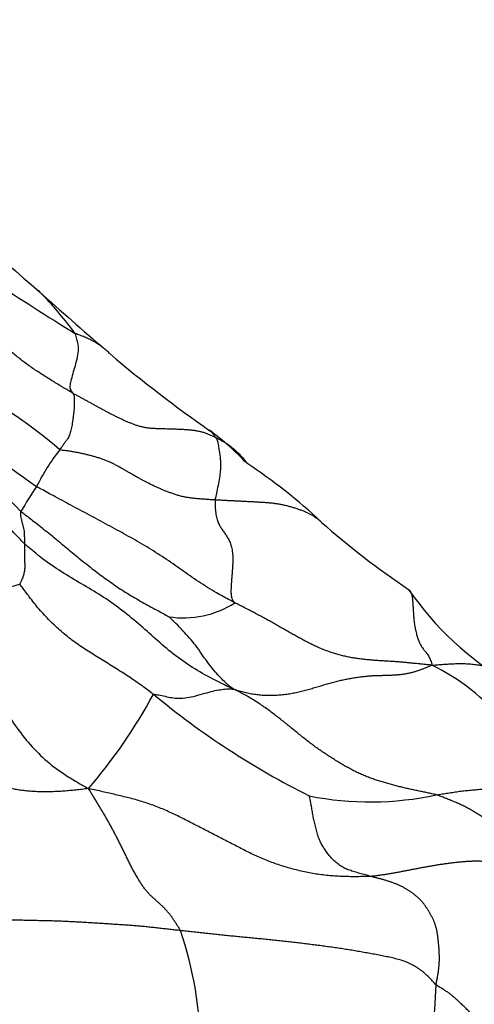
# Model space of a CAD drawing. Units: millimetres. Extents: x 0 to 1453, y 0 to 2782.
# Drawn here: x 437 to 443, y 957 to 971 of the extents above; entities that cross this region are included whole.
import ezdxf
from ezdxf import colors
from ezdxf.entities.mleader import LeaderData, LeaderLine
from ezdxf.math import Vec2, Vec3

# ---------------------------------------------------------------- set-up
doc = ezdxf.new("R2010")
doc.units = ezdxf.units.MM
doc.layers.add('DV5_Défaut', color=7, linetype='Continuous')
doc.layers.add('Défaut', color=7, linetype='Continuous')

# ---------------------------------------------------------------- blocks, each defined once
blk = doc.blocks.new('_DOT')
at = {"color": 0}
blk.add_line((0, 0), (-1, 0), dxfattribs=at)
at = {"color": 0, "const_width": 0.333}
blk.add_lwpolyline([(-0.1665, 0, 1), (0.1665, 0, 1)], format="xyb", close=True, dxfattribs=at)
blk = doc.blocks.new('SE4')
at = {"layer": 'DV5_Défaut', "color": 7, "linetype": 'Continuous'}
for centre, radius, start, end in [((456.996, 990.483), 30.782, 225.4558, 229.66), ((456.677, 997.67), 36.607, 234.3905, 238.5114), ((433.441, 963.424), 5.11, 43.9665, 44.9575), ((460.202, 992.477), 34.396, 227.739, 229.7093), ((433.441, 963.424), 5.11, 36.3611, 43.9665), ((449.841, 980.158), 18.304, 229.8069, 235.1319), ((433.044, 959.87), 6.607, 49.3512, 62.2351), ((442.262, 972.094), 9.313, 225.1462, 235.8619), ((406.039, 933.086), 43.664, 45.1661, 47.6499), ((437.163, 962.129), 3.738, 43.4534, 53.6705), ((439.666, 963.074), 2.94, 142.0322, 153.4983), ((435.932, 958.662), 7.212, 46.658, 56.8469), ((444.77, 959.287), 9.265, 146.6065, 149.06), ((448.416, 972.462), 11.4, 228.6315, 236.1321), ((445.572, 965.419), 4.264, 214.6154, 239.6122), ((439.022, 963.885), 1.273, 261.0753, 302.8833), ((441.09, 959.341), 2.932, 15.3619, 63.8971), ((432.344, 964.959), 7.122, 319.2177, 331.6804), ((445.792, 970.301), 11.295, 230.5439, 243.3272), ((441.545, 964.376), 4.249, 258.8156, 282.1637), ((434.132, 956.737), 5.121, 0.387, 18.8285), ((435.081, 957.889), 7.358, 337.3374, 358.1951), ((438.224, 967.298), 10.577, 249.4594, 275.5797)]:
    blk.add_arc(centre, radius, start, end, dxfattribs=at)
for points, knots in [([(437.528, 965.644), (437.518, 965.65), (437.472, 965.677), (437.38, 965.732), (437.254, 965.808), (437.119, 965.893), (436.984, 965.981), (436.851, 966.074), (436.727, 966.178), (436.604, 966.284), (436.478, 966.39), (436.353, 966.498), (436.237, 966.596), (436.147, 966.659), (436.101, 966.688), (436.09, 966.696)], [0, 0, 0, 0, 0.022727, 0.090909, 0.181818, 0.272727, 0.363636, 0.454545, 0.545455, 0.636364, 0.727273, 0.818182, 0.909091, 0.977273, 1, 1, 1, 1]), ([(437.528, 965.644), (437.527, 965.646), (437.524, 965.653), (437.517, 965.665), (437.505, 965.677), (437.493, 965.701), (437.488, 965.737), (437.501, 965.81), (437.528, 965.909), (437.56, 966.02), (437.591, 966.136), (437.608, 966.248), (437.589, 966.351), (437.57, 966.414), (437.561, 966.445), (437.556, 966.454)], [0, 0, 0, 0, 0.022727, 0.090909, 0.181818, 0.272727, 0.363636, 0.454545, 0.545455, 0.636364, 0.727273, 0.818182, 0.909091, 0.977273, 1, 1, 1, 1]), ([(437.953, 966.245), (437.949, 966.249), (437.936, 966.259), (437.914, 966.275), (437.886, 966.294), (437.858, 966.313), (437.83, 966.33), (437.802, 966.347), (437.773, 966.362), (437.744, 966.377), (437.714, 966.391), (437.684, 966.404), (437.652, 966.417), (437.621, 966.428), (437.589, 966.44), (437.568, 966.447), (437.556, 966.454)], [0, 0, 0, 0, 0.033726, 0.108054, 0.182383, 0.256712, 0.331041, 0.40537, 0.479698, 0.554027, 0.628356, 0.702685, 0.777014, 0.851342, 0.925671, 1, 1, 1, 1]), ([(438.029, 966.176), (438.025, 966.18), (438.013, 966.192), (437.993, 966.211), (437.971, 966.23), (437.958, 966.241), (437.953, 966.245)], [0, 0, 0, 0, 0.155031, 0.486877, 0.818724, 1, 1, 1, 1]), ([(436.876, 963.61), (436.855, 963.629), (436.777, 963.71), (436.623, 963.873), (436.421, 964.106), (436.208, 964.366), (436, 964.63), (435.794, 964.897), (435.589, 965.162), (435.381, 965.426), (435.18, 965.681), (435.048, 965.847), (434.985, 965.926)], [0, 0, 0, 0, 0.028066, 0.112265, 0.22453, 0.336795, 0.44906, 0.561325, 0.67359, 0.785854, 0.898119, 1, 1, 1, 1]), ([(437.528, 965.644), (437.53, 965.642), (437.532, 965.637), (437.537, 965.628), (437.543, 965.613), (437.545, 965.589), (437.545, 965.559), (437.545, 965.526), (437.544, 965.491), (437.543, 965.456), (437.541, 965.417), (437.536, 965.374), (437.53, 965.329), (437.524, 965.284), (437.518, 965.241), (437.511, 965.201), (437.504, 965.164), (437.495, 965.13), (437.484, 965.097), (437.473, 965.065), (437.457, 965.033), (437.435, 965.002), (437.408, 964.967), (437.384, 964.933), (437.364, 964.905), (437.353, 964.89), (437.348, 964.883)], [0, 0, 0, 0, 0.022727, 0.045455, 0.090909, 0.136364, 0.181818, 0.227273, 0.272727, 0.318182, 0.363636, 0.409091, 0.454545, 0.5, 0.545455, 0.590909, 0.636364, 0.681818, 0.727273, 0.772727, 0.818182, 0.863636, 0.909091, 0.954545, 0.977273, 1, 1, 1, 1]), ([(439.451, 965.051), (439.449, 965.055), (439.443, 965.063), (439.435, 965.076), (439.426, 965.088), (439.418, 965.099), (439.409, 965.11), (439.399, 965.121), (439.389, 965.131), (439.38, 965.138), (439.375, 965.142), (439.374, 965.143)], [0, 0, 0, 0, 0.1200932, 0.2401865, 0.3602797, 0.480373, 0.6004662, 0.7205595, 0.8406527, 0.960746, 1, 1, 1, 1]), ([(439.451, 965.051), (439.454, 965.047), (439.462, 965.036), (439.478, 965.012), (439.491, 964.956), (439.5, 964.885), (439.511, 964.82), (439.519, 964.758), (439.522, 964.689), (439.52, 964.614), (439.512, 964.532), (439.494, 964.429), (439.472, 964.326), (439.456, 964.251), (439.448, 964.214), (439.447, 964.204)], [0, 0, 0, 0, 0.022727, 0.090909, 0.181818, 0.272727, 0.363636, 0.454545, 0.545455, 0.636364, 0.727273, 0.818182, 0.909091, 0.977273, 1, 1, 1, 1]), ([(439.451, 965.051), (439.464, 965.045), (439.517, 965.018), (439.62, 964.961), (439.745, 964.86), (439.831, 964.766), (439.87, 964.709), (439.875, 964.701)], [0, 0, 0, 0, 0.079244, 0.316974, 0.633949, 0.950923, 1, 1, 1, 1]), ([(439.713, 962.817), (439.693, 962.827), (439.61, 962.871), (439.446, 962.961), (439.226, 963.097), (438.995, 963.26), (438.764, 963.422), (438.524, 963.573), (438.279, 963.714), (438.03, 963.849), (437.781, 963.983), (437.531, 964.116), (437.302, 964.239), (437.137, 964.329), (437.053, 964.375), (437.035, 964.386)], [0, 0, 0, 0, 0.022727, 0.090909, 0.181818, 0.272727, 0.363636, 0.454545, 0.545455, 0.636364, 0.727273, 0.818182, 0.909091, 0.977273, 1, 1, 1, 1]), ([(436.876, 963.61), (436.876, 963.613), (436.876, 963.627), (436.876, 963.655), (436.875, 963.693), (436.873, 963.738), (436.871, 963.782), (436.862, 963.821), (436.852, 963.863), (436.842, 963.904), (436.831, 963.944), (436.821, 963.982), (436.821, 964.011), (436.822, 964.036), (436.823, 964.048), (436.824, 964.05)], [0, 0, 0, 0, 0.022727, 0.090909, 0.181818, 0.272727, 0.363636, 0.454545, 0.545455, 0.636364, 0.727273, 0.818182, 0.909091, 0.977273, 1, 1, 1, 1]), ([(436.824, 964.05), (436.836, 964.04), (436.895, 963.995), (437.013, 963.904), (437.175, 963.777), (437.348, 963.635), (437.521, 963.491), (437.695, 963.348), (437.873, 963.211), (438.055, 963.078), (438.241, 962.952), (438.437, 962.839), (438.619, 962.74), (438.751, 962.668), (438.817, 962.632), (438.825, 962.628)], [0, 0, 0, 0, 0.022727, 0.090909, 0.181818, 0.272727, 0.363636, 0.454545, 0.545455, 0.636364, 0.727273, 0.818182, 0.909091, 0.977273, 1, 1, 1, 1]), ([(436.807, 963.069), (436.81, 963.071), (436.818, 963.086), (436.833, 963.116), (436.853, 963.155), (436.867, 963.207), (436.877, 963.26), (436.881, 963.315), (436.877, 963.37), (436.874, 963.42), (436.875, 963.472), (436.878, 963.525), (436.878, 963.564), (436.876, 963.592), (436.876, 963.606), (436.876, 963.61)], [0, 0, 0, 0, 0.022727, 0.090909, 0.181818, 0.272727, 0.363636, 0.454545, 0.545455, 0.636364, 0.727273, 0.818182, 0.909091, 0.977273, 1, 1, 1, 1]), ([(439.702, 961.649), (439.674, 961.661), (439.579, 961.705), (439.39, 961.796), (439.139, 961.939), (438.882, 962.119), (438.644, 962.325), (438.412, 962.536), (438.169, 962.735), (437.911, 962.913), (437.642, 963.072), (437.372, 963.23), (437.136, 963.392), (436.974, 963.525), (436.894, 963.592), (436.876, 963.61)], [0, 0, 0, 0, 0.022727, 0.090909, 0.181818, 0.272727, 0.363636, 0.454545, 0.545455, 0.636364, 0.727273, 0.818182, 0.909091, 0.977273, 1, 1, 1, 1]), ([(435.665, 963.149), (435.676, 963.146), (435.718, 963.136), (435.802, 963.118), (435.911, 963.101), (436.021, 963.094), (436.134, 963.076), (436.248, 963.056), (436.364, 963.032), (436.473, 963.018), (436.572, 963.013), (436.656, 963.024), (436.727, 963.041), (436.776, 963.057), (436.802, 963.066), (436.807, 963.069)], [0, 0, 0, 0, 0.022727, 0.090909, 0.181818, 0.272727, 0.363636, 0.454545, 0.545455, 0.636364, 0.727273, 0.818182, 0.909091, 0.977273, 1, 1, 1, 1]), ([(435.665, 963.149), (435.679, 963.125), (435.728, 963.027), (435.828, 962.83), (435.968, 962.563), (436.121, 962.27), (436.274, 961.978), (436.428, 961.686), (436.588, 961.396), (436.767, 961.12), (436.972, 960.866), (437.204, 960.642), (437.44, 960.477), (437.617, 960.374), (437.706, 960.323), (437.737, 960.307)], [0, 0, 0, 0, 0.022727, 0.090909, 0.181818, 0.272727, 0.363636, 0.454545, 0.545455, 0.636364, 0.727273, 0.818182, 0.909091, 0.977273, 1, 1, 1, 1]), ([(438.613, 961.58), (438.599, 961.591), (438.54, 961.636), (438.422, 961.724), (438.255, 961.837), (438.07, 961.952), (437.89, 962.064), (437.708, 962.176), (437.533, 962.295), (437.369, 962.425), (437.212, 962.57), (437.069, 962.728), (436.946, 962.881), (436.861, 962.997), (436.819, 963.055), (436.807, 963.069)], [0, 0, 0, 0, 0.022727, 0.090909, 0.181818, 0.272727, 0.363636, 0.454545, 0.545455, 0.636364, 0.727273, 0.818182, 0.909091, 0.977273, 1, 1, 1, 1]), ([(442.064, 962.996), (442.07, 962.99), (442.082, 962.976), (442.097, 962.95), (442.108, 962.914), (442.115, 962.872), (442.119, 962.825), (442.123, 962.772), (442.126, 962.713), (442.13, 962.649), (442.136, 962.582), (442.144, 962.514), (442.157, 962.448), (442.172, 962.387), (442.189, 962.332), (442.207, 962.286), (442.225, 962.248), (442.242, 962.217), (442.259, 962.194), (442.274, 962.175), (442.288, 962.16), (442.301, 962.145), (442.314, 962.13), (442.326, 962.112), (442.337, 962.09), (442.349, 962.065), (442.361, 962.037), (442.373, 962.007), (442.38, 961.986), (442.38, 961.974)], [0, 0, 0, 0, 0.025597, 0.063074, 0.100551, 0.138028, 0.175505, 0.212982, 0.250459, 0.287936, 0.325413, 0.36289, 0.400367, 0.437844, 0.475321, 0.512798, 0.550275, 0.587752, 0.62523, 0.662707, 0.700184, 0.737661, 0.775138, 0.812615, 0.850092, 0.887569, 0.925046, 0.962523, 1, 1, 1, 1]), ([(439.702, 961.649), (439.694, 961.656), (439.669, 961.672), (439.62, 961.706), (439.558, 961.767), (439.485, 961.843), (439.413, 961.924), (439.34, 962.021), (439.264, 962.127), (439.189, 962.239), (439.102, 962.339), (439.013, 962.438), (438.927, 962.531), (438.863, 962.593), (438.829, 962.624), (438.825, 962.628)], [0, 0, 0, 0, 0.022727, 0.090909, 0.181818, 0.272727, 0.363636, 0.454545, 0.545455, 0.636364, 0.727273, 0.818182, 0.909091, 0.977273, 1, 1, 1, 1]), ([(442.38, 961.974), (442.412, 961.976), (442.46, 961.98), (442.534, 961.986), (442.607, 961.99), (442.681, 961.994), (442.754, 961.995), (442.828, 961.995), (442.901, 961.991), (442.973, 961.983), (443.044, 961.969), (443.113, 961.949), (443.18, 961.923), (443.244, 961.89), (443.303, 961.851), (443.358, 961.806), (443.394, 961.767), (443.412, 961.745), (443.416, 961.74)], [0, 0, 0, 0, 0.0656336, 0.1312673, 0.1969009, 0.2625346, 0.3281682, 0.3938018, 0.4594355, 0.5250691, 0.5907027, 0.6563364, 0.72197, 0.7876037, 0.8532373, 0.9188709, 0.9845046, 1, 1, 1, 1]), ([(438.613, 961.58), (438.618, 961.581), (438.651, 961.578), (438.714, 961.567), (438.795, 961.547), (438.883, 961.53), (438.981, 961.525), (439.095, 961.538), (439.216, 961.565), (439.342, 961.604), (439.449, 961.631), (439.541, 961.647), (439.619, 961.656), (439.668, 961.652), (439.694, 961.65), (439.702, 961.649)], [0, 0, 0, 0, 0.022727, 0.090909, 0.181818, 0.272727, 0.363636, 0.454545, 0.545455, 0.636364, 0.727273, 0.818182, 0.909091, 0.977273, 1, 1, 1, 1])]:
    blk.add_open_spline(points, degree=3, knots=knots, dxfattribs=at)
for points in [[(437.528, 965.644), (437.543, 965.636), (437.57, 965.622), (437.611, 965.601), (437.651, 965.579), (437.69, 965.558), (437.73, 965.536), (437.77, 965.514), (437.809, 965.492), (437.849, 965.47), (437.888, 965.448), (437.928, 965.427), (437.968, 965.405), (438.008, 965.384), (438.048, 965.364), (438.089, 965.343), (438.129, 965.323), (438.17, 965.303), (438.211, 965.284), (438.253, 965.266), (438.295, 965.248), (438.337, 965.232), (438.38, 965.216), (438.424, 965.203), (438.469, 965.191), (438.515, 965.183), (438.561, 965.177), (438.609, 965.173), (438.657, 965.171), (438.705, 965.169), (438.753, 965.168), (438.801, 965.167), (438.849, 965.166), (438.897, 965.164), (438.946, 965.162), (438.994, 965.16), (439.043, 965.157), (439.091, 965.153), (439.14, 965.149), (439.187, 965.142), (439.234, 965.133), (439.28, 965.122), (439.324, 965.107), (439.367, 965.09), (439.409, 965.071), (439.437, 965.058), (439.451, 965.051)], [(439.447, 964.204), (439.429, 964.205), (439.393, 964.207), (439.339, 964.211), (439.285, 964.215), (439.231, 964.219), (439.177, 964.224), (439.124, 964.23), (439.071, 964.237), (439.02, 964.247), (438.97, 964.259), (438.922, 964.274), (438.875, 964.29), (438.828, 964.307), (438.782, 964.325), (438.737, 964.343), (438.691, 964.362), (438.646, 964.382), (438.602, 964.403), (438.558, 964.425), (438.515, 964.447), (438.472, 964.469), (438.43, 964.492), (438.387, 964.516), (438.345, 964.539), (438.303, 964.563), (438.262, 964.588), (438.22, 964.612), (438.178, 964.636), (438.135, 964.659), (438.093, 964.682), (438.049, 964.704), (438.004, 964.724), (437.959, 964.743), (437.912, 964.76), (437.864, 964.775), (437.815, 964.79), (437.766, 964.803), (437.716, 964.816), (437.665, 964.828), (437.613, 964.839), (437.561, 964.849), (437.51, 964.858), (437.457, 964.866), (437.401, 964.873), (437.365, 964.877), (437.348, 964.883)], [(439.447, 964.204), (439.447, 964.188), (439.447, 964.157), (439.449, 964.111), (439.452, 964.067), (439.457, 964.027), (439.463, 963.99), (439.47, 963.956), (439.479, 963.926), (439.49, 963.898), (439.502, 963.872), (439.515, 963.849), (439.529, 963.826), (439.543, 963.805), (439.558, 963.783), (439.574, 963.762), (439.589, 963.74), (439.604, 963.718), (439.618, 963.695), (439.632, 963.67), (439.645, 963.643), (439.656, 963.614), (439.667, 963.582), (439.675, 963.549), (439.681, 963.512), (439.686, 963.472), (439.688, 963.429), (439.688, 963.384), (439.686, 963.337), (439.683, 963.288), (439.68, 963.239), (439.676, 963.189), (439.672, 963.141), (439.668, 963.095), (439.666, 963.051), (439.663, 963.01), (439.662, 962.973), (439.663, 962.94), (439.666, 962.912), (439.67, 962.889), (439.676, 962.871), (439.683, 962.856), (439.691, 962.844), (439.699, 962.834), (439.707, 962.825), (439.713, 962.818), (439.713, 962.817)], [(440.881, 963.907), (440.87, 963.918), (440.845, 963.939), (440.807, 963.967), (440.766, 963.993), (440.724, 964.016), (440.681, 964.037), (440.636, 964.056), (440.591, 964.073), (440.544, 964.089), (440.497, 964.104), (440.449, 964.117), (440.4, 964.129), (440.351, 964.14), (440.301, 964.149), (440.249, 964.156), (440.198, 964.162), (440.145, 964.166), (440.092, 964.17), (440.039, 964.173), (439.986, 964.177), (439.933, 964.179), (439.879, 964.182), (439.825, 964.185), (439.771, 964.187), (439.717, 964.19), (439.663, 964.193), (439.609, 964.195), (439.555, 964.198), (439.501, 964.201), (439.466, 964.203), (439.447, 964.204)], [(442.38, 961.974), (442.353, 961.976), (442.315, 961.98), (442.258, 961.986), (442.201, 961.991), (442.144, 961.997), (442.087, 962.002), (442.03, 962.008), (441.973, 962.013), (441.915, 962.018), (441.857, 962.022), (441.798, 962.026), (441.738, 962.029), (441.679, 962.033), (441.618, 962.037), (441.558, 962.042), (441.498, 962.047), (441.437, 962.054), (441.375, 962.062), (441.314, 962.071), (441.251, 962.083), (441.189, 962.096), (441.126, 962.112), (441.064, 962.13), (441.002, 962.15), (440.94, 962.173), (440.878, 962.197), (440.817, 962.224), (440.756, 962.253), (440.696, 962.284), (440.635, 962.315), (440.575, 962.348), (440.515, 962.381), (440.455, 962.415), (440.395, 962.449), (440.335, 962.484), (440.275, 962.518), (440.214, 962.553), (440.152, 962.587), (440.09, 962.621), (440.028, 962.654), (439.965, 962.687), (439.902, 962.72), (439.839, 962.752), (439.776, 962.784), (439.734, 962.805), (439.713, 962.817)], [(439.702, 961.649), (439.732, 961.639), (439.78, 961.625), (439.851, 961.607), (439.922, 961.591), (439.995, 961.579), (440.068, 961.571), (440.141, 961.567), (440.215, 961.566), (440.288, 961.569), (440.362, 961.576), (440.435, 961.585), (440.508, 961.598), (440.581, 961.613), (440.653, 961.631), (440.723, 961.65), (440.793, 961.671), (440.863, 961.691), (440.931, 961.711), (440.999, 961.731), (441.066, 961.749), (441.132, 961.765), (441.198, 961.78), (441.262, 961.793), (441.326, 961.804), (441.388, 961.814), (441.449, 961.821), (441.509, 961.827), (441.567, 961.831), (441.624, 961.834), (441.679, 961.835), (441.734, 961.837), (441.786, 961.838), (441.838, 961.84), (441.887, 961.843), (441.936, 961.847), (441.983, 961.852), (442.029, 961.859), (442.075, 961.868), (442.119, 961.879), (442.163, 961.892), (442.206, 961.906), (442.249, 961.921), (442.291, 961.938), (442.333, 961.955), (442.361, 961.966), (442.38, 961.974)], [(442.44, 960.223), (442.421, 960.228), (442.38, 960.237), (442.317, 960.25), (442.254, 960.263), (442.191, 960.276), (442.129, 960.289), (442.066, 960.303), (442.004, 960.317), (441.941, 960.332), (441.879, 960.348), (441.816, 960.365), (441.754, 960.383), (441.692, 960.402), (441.629, 960.421), (441.567, 960.442), (441.506, 960.465), (441.444, 960.49), (441.382, 960.518), (441.321, 960.548), (441.26, 960.581), (441.199, 960.615), (441.138, 960.651), (441.078, 960.688), (441.017, 960.726), (440.957, 960.765), (440.897, 960.805), (440.837, 960.846), (440.778, 960.889), (440.719, 960.933), (440.66, 960.979), (440.601, 961.026), (440.542, 961.075), (440.483, 961.123), (440.423, 961.172), (440.362, 961.22), (440.301, 961.268), (440.239, 961.315), (440.177, 961.362), (440.114, 961.408), (440.049, 961.452), (439.984, 961.494), (439.917, 961.534), (439.849, 961.573), (439.781, 961.609), (439.734, 961.634), (439.702, 961.649)], [(437.737, 960.307), (437.702, 960.303), (437.647, 960.296), (437.565, 960.287), (437.483, 960.279), (437.402, 960.272), (437.322, 960.267), (437.241, 960.264), (437.162, 960.262), (437.084, 960.263), (437.006, 960.266), (436.93, 960.271), (436.856, 960.279), (436.783, 960.29), (436.712, 960.303), (436.643, 960.318), (436.575, 960.335), (436.509, 960.354), (436.444, 960.374), (436.381, 960.395), (436.319, 960.417), (436.258, 960.44), (436.198, 960.463), (436.138, 960.487), (436.078, 960.51), (436.019, 960.534), (435.959, 960.557), (435.9, 960.58), (435.841, 960.604), (435.782, 960.627), (435.724, 960.65), (435.666, 960.673), (435.608, 960.696), (435.551, 960.718), (435.494, 960.74), (435.437, 960.761), (435.381, 960.782), (435.325, 960.802), (435.269, 960.821), (435.213, 960.84), (435.158, 960.858), (435.103, 960.876), (435.048, 960.894), (434.993, 960.912), (434.938, 960.929), (434.902, 960.94), (434.884, 960.944)], [(438.979, 958.389), (438.973, 958.403), (438.956, 958.429), (438.931, 958.469), (438.906, 958.508), (438.881, 958.546), (438.855, 958.583), (438.828, 958.618), (438.799, 958.652), (438.77, 958.684), (438.74, 958.714), (438.709, 958.744), (438.677, 958.772), (438.645, 958.8), (438.612, 958.829), (438.58, 958.86), (438.547, 958.893), (438.516, 958.929), (438.485, 958.969), (438.455, 959.012), (438.426, 959.058), (438.397, 959.106), (438.368, 959.156), (438.34, 959.207), (438.312, 959.26), (438.285, 959.314), (438.258, 959.369), (438.231, 959.424), (438.204, 959.48), (438.177, 959.534), (438.151, 959.588), (438.124, 959.641), (438.096, 959.693), (438.069, 959.744), (438.042, 959.794), (438.015, 959.843), (437.987, 959.891), (437.96, 959.939), (437.933, 959.986), (437.905, 960.032), (437.878, 960.078), (437.85, 960.123), (437.823, 960.168), (437.795, 960.213), (437.767, 960.257), (437.749, 960.287), (437.737, 960.307)], [(441.553, 959.121), (441.524, 959.119), (441.462, 959.118), (441.369, 959.117), (441.277, 959.117), (441.184, 959.119), (441.092, 959.123), (440.999, 959.13), (440.907, 959.14), (440.816, 959.153), (440.725, 959.168), (440.635, 959.187), (440.545, 959.208), (440.456, 959.232), (440.367, 959.258), (440.279, 959.287), (440.193, 959.318), (440.107, 959.351), (440.023, 959.388), (439.94, 959.427), (439.858, 959.468), (439.776, 959.509), (439.695, 959.551), (439.613, 959.593), (439.532, 959.636), (439.451, 959.678), (439.37, 959.72), (439.289, 959.762), (439.208, 959.803), (439.126, 959.845), (439.045, 959.886), (438.964, 959.927), (438.882, 959.966), (438.799, 960.005), (438.716, 960.04), (438.631, 960.074), (438.546, 960.104), (438.459, 960.132), (438.371, 960.158), (438.282, 960.181), (438.193, 960.203), (438.104, 960.225), (438.015, 960.245), (437.925, 960.265), (437.835, 960.285), (437.776, 960.298), (437.737, 960.307)], [(442.44, 960.223), (442.454, 960.225), (442.48, 960.229), (442.519, 960.235), (442.558, 960.241), (442.597, 960.247), (442.636, 960.253), (442.675, 960.259), (442.714, 960.265), (442.753, 960.27), (442.792, 960.275), (442.831, 960.279), (442.871, 960.283), (442.91, 960.287), (442.948, 960.29), (442.986, 960.294), (443.023, 960.297), (443.06, 960.3), (443.096, 960.303), (443.131, 960.306), (443.166, 960.308), (443.201, 960.31), (443.235, 960.31), (443.27, 960.31), (443.305, 960.31), (443.339, 960.308), (443.374, 960.306), (443.408, 960.303), (443.442, 960.299), (443.475, 960.295), (443.508, 960.289), (443.539, 960.284), (443.57, 960.277), (443.6, 960.27), (443.63, 960.263), (443.66, 960.255), (443.689, 960.246), (443.718, 960.238), (443.746, 960.228), (443.775, 960.217), (443.802, 960.205), (443.827, 960.191), (443.851, 960.174), (443.874, 960.156), (443.896, 960.137), (443.91, 960.124), (443.918, 960.118)], [(441.553, 959.121), (441.54, 959.124), (441.515, 959.131), (441.479, 959.141), (441.443, 959.151), (441.406, 959.161), (441.37, 959.172), (441.333, 959.182), (441.298, 959.193), (441.265, 959.204), (441.233, 959.216), (441.203, 959.229), (441.175, 959.244), (441.148, 959.261), (441.122, 959.279), (441.096, 959.3), (441.07, 959.321), (441.046, 959.344), (441.023, 959.367), (441.001, 959.391), (440.982, 959.415), (440.963, 959.44), (440.945, 959.465), (440.928, 959.491), (440.912, 959.517), (440.896, 959.543), (440.881, 959.57), (440.867, 959.598), (440.854, 959.628), (440.842, 959.66), (440.831, 959.693), (440.822, 959.727), (440.812, 959.763), (440.804, 959.798), (440.795, 959.834), (440.787, 959.869), (440.779, 959.905), (440.772, 959.94), (440.766, 959.976), (440.76, 960.011), (440.754, 960.046), (440.749, 960.08), (440.743, 960.114), (440.736, 960.147), (440.73, 960.18), (440.724, 960.202), (440.721, 960.208)], [(443.633, 959.102), (443.631, 959.121), (443.625, 959.158), (443.614, 959.213), (443.602, 959.267), (443.587, 959.32), (443.57, 959.371), (443.55, 959.419), (443.527, 959.464), (443.501, 959.505), (443.474, 959.544), (443.445, 959.58), (443.417, 959.615), (443.388, 959.648), (443.359, 959.679), (443.329, 959.71), (443.299, 959.739), (443.269, 959.767), (443.24, 959.794), (443.21, 959.819), (443.18, 959.842), (443.15, 959.864), (443.12, 959.885), (443.09, 959.905), (443.061, 959.925), (443.031, 959.944), (443.001, 959.962), (442.971, 959.98), (442.942, 959.998), (442.912, 960.015), (442.883, 960.032), (442.854, 960.048), (442.824, 960.063), (442.795, 960.078), (442.766, 960.092), (442.737, 960.105), (442.707, 960.117), (442.678, 960.13), (442.648, 960.142), (442.619, 960.154), (442.59, 960.166), (442.56, 960.178), (442.531, 960.189), (442.501, 960.201), (442.472, 960.212), (442.452, 960.219), (442.44, 960.223)], [(443.633, 959.102), (443.628, 959.109), (443.613, 959.127), (443.591, 959.154), (443.566, 959.179), (443.539, 959.202), (443.509, 959.224), (443.475, 959.242), (443.437, 959.257), (443.396, 959.27), (443.352, 959.281), (443.306, 959.292), (443.259, 959.301), (443.21, 959.309), (443.16, 959.316), (443.109, 959.321), (443.058, 959.324), (443.007, 959.325), (442.955, 959.325), (442.904, 959.324), (442.852, 959.321), (442.801, 959.317), (442.749, 959.313), (442.697, 959.307), (442.646, 959.301), (442.594, 959.295), (442.542, 959.287), (442.49, 959.28), (442.438, 959.272), (442.386, 959.263), (442.334, 959.255), (442.282, 959.245), (442.23, 959.235), (442.179, 959.225), (442.127, 959.215), (442.075, 959.205), (442.023, 959.195), (441.971, 959.185), (441.919, 959.175), (441.867, 959.166), (441.815, 959.157), (441.763, 959.148), (441.711, 959.14), (441.659, 959.133), (441.607, 959.126), (441.572, 959.122), (441.553, 959.121)], [(442.436, 957.657), (442.438, 957.676), (442.445, 957.712), (442.455, 957.767), (442.464, 957.821), (442.472, 957.874), (442.477, 957.926), (442.48, 957.977), (442.48, 958.027), (442.479, 958.076), (442.477, 958.124), (442.473, 958.172), (442.469, 958.219), (442.464, 958.266), (442.459, 958.311), (442.452, 958.355), (442.444, 958.398), (442.434, 958.439), (442.422, 958.478), (442.407, 958.516), (442.39, 958.553), (442.371, 958.59), (442.351, 958.626), (442.331, 958.661), (442.309, 958.695), (442.286, 958.728), (442.262, 958.76), (442.235, 958.791), (442.206, 958.821), (442.175, 958.849), (442.142, 958.876), (442.107, 958.902), (442.071, 958.926), (442.035, 958.948), (441.998, 958.969), (441.961, 958.989), (441.923, 959.006), (441.884, 959.023), (441.844, 959.038), (441.802, 959.052), (441.761, 959.065), (441.719, 959.077), (441.677, 959.089), (441.635, 959.1), (441.593, 959.11), (441.566, 959.117), (441.553, 959.121)], [(438.979, 958.389), (438.955, 958.392), (438.907, 958.397), (438.835, 958.405), (438.763, 958.413), (438.691, 958.421), (438.619, 958.429), (438.547, 958.437), (438.475, 958.444), (438.403, 958.451), (438.331, 958.456), (438.259, 958.462), (438.187, 958.467), (438.114, 958.471), (438.042, 958.476), (437.969, 958.481), (437.897, 958.485), (437.825, 958.49), (437.752, 958.494), (437.68, 958.499), (437.608, 958.503), (437.536, 958.507), (437.463, 958.51), (437.391, 958.514), (437.318, 958.516), (437.245, 958.519), (437.173, 958.521), (437.1, 958.522), (437.027, 958.524), (436.954, 958.525), (436.881, 958.527), (436.808, 958.529), (436.735, 958.53), (436.662, 958.532), (436.589, 958.534), (436.516, 958.536), (436.443, 958.538), (436.37, 958.541), (436.297, 958.545), (436.224, 958.551), (436.152, 958.559), (436.08, 958.569), (436.01, 958.582), (435.941, 958.599), (435.873, 958.617), (435.827, 958.629), (435.816, 958.632)], [(442.436, 957.657), (442.421, 957.67), (442.389, 957.706), (442.339, 957.759), (442.285, 957.81), (442.226, 957.857), (442.162, 957.9), (442.094, 957.937), (442.022, 957.969), (441.946, 957.995), (441.868, 958.015), (441.787, 958.033), (441.706, 958.049), (441.624, 958.065), (441.542, 958.08), (441.461, 958.094), (441.379, 958.109), (441.297, 958.123), (441.215, 958.136), (441.132, 958.149), (441.05, 958.161), (440.967, 958.172), (440.884, 958.183), (440.802, 958.194), (440.719, 958.204), (440.636, 958.215), (440.553, 958.224), (440.47, 958.234), (440.387, 958.243), (440.304, 958.252), (440.221, 958.261), (440.138, 958.269), (440.054, 958.278), (439.971, 958.286), (439.888, 958.294), (439.805, 958.302), (439.722, 958.31), (439.639, 958.318), (439.556, 958.327), (439.474, 958.336), (439.391, 958.345), (439.309, 958.354), (439.226, 958.363), (439.144, 958.371), (439.061, 958.38), (439.006, 958.386), (438.979, 958.389)], [(443.352, 956.704), (443.345, 956.707), (443.331, 956.716), (443.312, 956.73), (443.293, 956.743), (443.274, 956.757), (443.256, 956.772), (443.239, 956.786), (443.223, 956.802), (443.208, 956.818), (443.193, 956.835), (443.178, 956.852), (443.164, 956.87), (443.15, 956.889), (443.138, 956.909), (443.126, 956.93), (443.114, 956.951), (443.103, 956.974), (443.092, 956.996), (443.08, 957.019), (443.068, 957.041), (443.056, 957.064), (443.043, 957.087), (443.03, 957.11), (443.015, 957.134), (442.999, 957.157), (442.982, 957.181), (442.963, 957.205), (442.943, 957.228), (442.922, 957.253), (442.899, 957.277), (442.876, 957.301), (442.852, 957.325), (442.828, 957.35), (442.802, 957.374), (442.777, 957.399), (442.751, 957.423), (442.724, 957.448), (442.696, 957.473), (442.667, 957.499), (442.636, 957.524), (442.602, 957.55), (442.564, 957.575), (442.524, 957.601), (442.481, 957.627), (442.452, 957.643), (442.436, 957.657)]]:
    blk.add_open_spline(points, degree=3, dxfattribs=at)

msp = doc.modelspace()

# ---------------------------------------------------------------- block references
at = {"layer": 'Défaut'}
msp.add_blockref('SE4', (0, 0), dxfattribs=at)

# ---------------------------------------------------------------- leaders
at = {"layer": 'Défaut', "color": 7, "linetype": 'Continuous'}
ml = msp.add_multileader_mtext('Standard', dxfattribs=at)
ml.set_content('{\\pxsm0.9;\\fSolid Edge ISO|b1||i0||c0|p34;\\W1.;05/03/2024\\P}', color=256)
ml.set_leader_properties()
ml.set_arrow_properties(name='DOT')
ml.build(insert=Vec2(0, 0))
ml.multileader.update_dxf_attribs({"leader_type": 0, "dogleg_length": 0, "arrow_head_size": 12})
ctx = ml.context
ctx.base_point, ctx.char_height, ctx.arrow_head_size = Vec3(1365.404, 2747.382), 12, 12
notes = []
notes.append((ctx, [(0, (0, 0, 0), (0, 0), (1, 0), 1, [])]))
ctx.mtext.insert = Vec3(1367.404, 2753.382)
for ctx, leaders in notes:
    for number, flags, end, landing, length, lines in leaders:
        leader = LeaderData()
        leader.index, (leader.has_last_leader_line, leader.has_dogleg_vector, leader.attachment_direction) = number, flags
        leader.last_leader_point, leader.dogleg_vector, leader.dogleg_length = Vec3(end), Vec3(landing), length
        for number, points, colour, breaks in lines:
            line = LeaderLine()
            line.index, line.vertices, line.color, line.breaks = number, Vec3.list(points), colors.encode_raw_color(colour), breaks
            leader.lines.append(line)
        ctx.leaders.append(leader)

doc.saveas('drawing.dxf')
